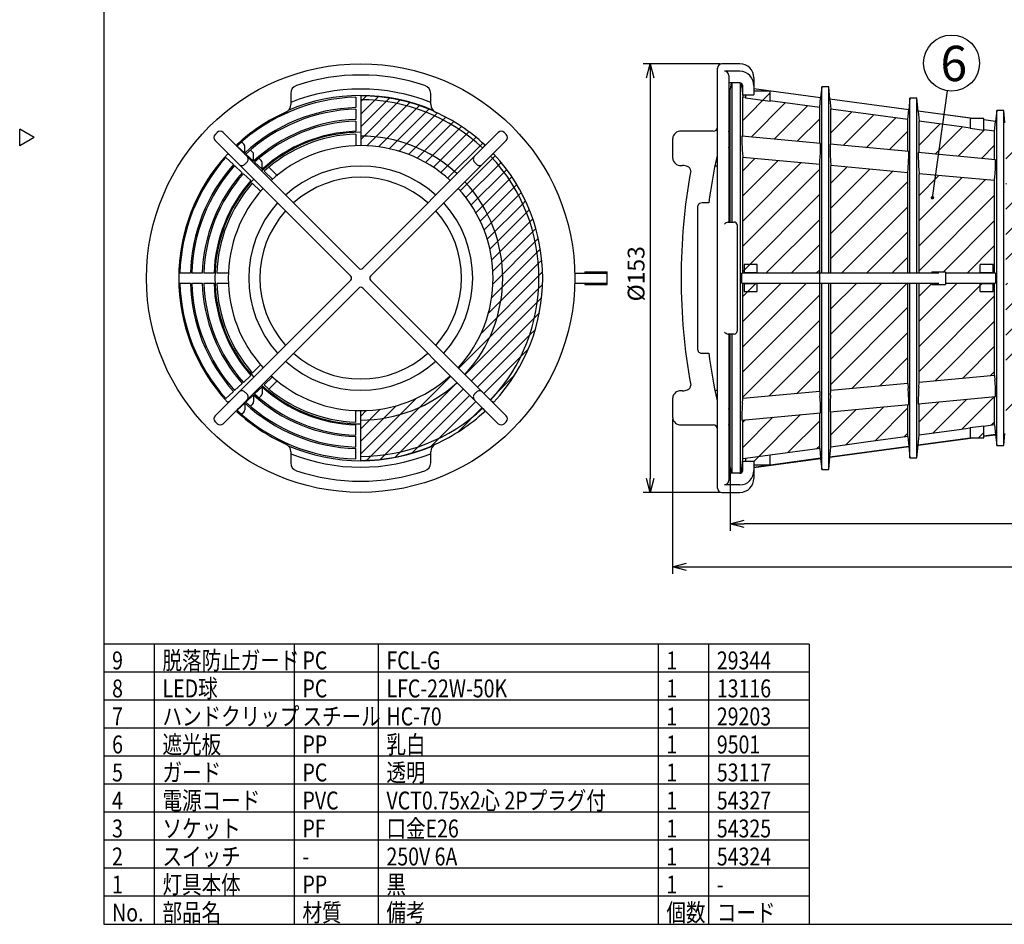
# Model space of a CAD drawing. Units: inches. Extents: x 904 to 1310, y -376 to -97.
# Drawn here: x 904 to 1080, y -376 to -215 of the extents above; entities that cross this region are included whole.
import ezdxf

# ---------------------------------------------------------------- set-up
doc = ezdxf.new("R2010")
doc.units = ezdxf.units.IN
doc.header["$LTSCALE"] = 0.2
doc.styles.get("Standard").update_dxf_attribs({"font": 'txt.shx', "bigfont": 'bigfont.shx'})
doc.styles.add('高3.2', font='txt.shx', dxfattribs={"height": 3.2, "bigfont": 'bigfont.shx'})
doc.styles.add('高6.3', font='txt.shx', dxfattribs={"height": 6.3, "bigfont": 'bigfont.shx'})
doc.dimstyles.new('1／2', dxfattribs={"dimtxt": 3, "dimasz": 2.5, "dimexe": 1.25, "dimexo": 0.25, "dimtad": 3, "dimlfac": 2, "dimdsep": 46, "dimtxsty": 'Standard', "dimblk": 'OPEN30', "dimcen": 0, "dimclrt": 4, "dimadec": 1, "dimazin": 2, "dimtfac": 1, "dimtmove": 0, "dimatfit": 0, "dimldrblk": 'OPEN30', "dimfxl": 1, "dimarcsym": 0})
doc.dimstyles.new('1：1', dxfattribs={"dimtxt": 3, "dimasz": 2.5, "dimexe": 1.25, "dimexo": 0.25, "dimtad": 3, "dimdsep": 46, "dimtxsty": 'Standard', "dimblk": 'OPEN30', "dimcen": 0, "dimclrt": 4, "dimadec": 1, "dimazin": 2, "dimtfac": 1, "dimtmove": 0, "dimatfit": 0, "dimldrblk": 'OPEN30', "dimfxl": 1, "dimarcsym": 0})

# ---------------------------------------------------------------- blocks, each defined once
blk = doc.blocks.new('_Open30')
at = {"color": 0, "linetype": 'ByBlock', "lineweight": -2}
for p, q in [((-1, 0.267949), (0, 0)), ((0, 0), (-1, -0.267949)), ((0, 0), (-1, 0))]:
    blk.add_line(p, q, dxfattribs=at)
blk = doc.blocks.new('*D54')
at = {"color": 0, "lineweight": -2}
for p, q in [((1028.95, -222.88), (1015.19, -222.88)), ((1016.44, -225.38), (1016.44, -296.88)), ((1028.95, -299.38), (1015.19, -299.38))]:
    blk.add_line(p, q, dxfattribs=at)
at = {"layer": 'Defpoints', "color": 0}
for p in [(1029.2, -222.88), (1016.44, -299.38), (1029.2, -299.38)]:
    blk.add_point(p, dxfattribs=at)
at = {"color": 0, "lineweight": -2, "xscale": 2.5, "yscale": 2.5, "zscale": 2.5}
for p, rotation in [((1016.44, -222.88), 90), ((1016.44, -299.38), 270)]:
    blk.add_blockref('_Open30', p, dxfattribs=dict(at, rotation=rotation))
at = {"color": 4, "insert": (1014.31, -260.36), "char_height": 3, "attachment_point": 5, "rotation": 90}
blk.add_mtext('%%C153', dxfattribs=at)
blk = doc.blocks.new('*D55')
at = {"color": 0, "lineweight": -2}
for p, q in [((1189.45, -264.63), (1189.45, -306.24)), ((1030.7, -295.13), (1030.7, -306.24)), ((1186.95, -304.99), (1033.2, -304.99))]:
    blk.add_line(p, q, dxfattribs=at)
at = {"layer": 'Defpoints', "color": 0}
for p in [(1189.45, -264.38), (1030.7, -294.88), (1030.7, -304.99)]:
    blk.add_point(p, dxfattribs=at)
at = {"color": 0, "lineweight": -2, "xscale": 2.5, "yscale": 2.5, "zscale": 2.5, "rotation": 180}
blk.add_blockref('_Open30', (1030.7, -304.99), dxfattribs=at)
at = {"color": 0, "lineweight": -2, "xscale": 2.5, "yscale": 2.5, "zscale": 2.5}
blk.add_blockref('_Open30', (1189.45, -304.99), dxfattribs=at)
at = {"color": 4, "insert": (1113.89, -302.86), "char_height": 3, "attachment_point": 5}
blk.add_mtext('317.5', dxfattribs=at)
blk = doc.blocks.new('*D56')
at = {"color": 0, "lineweight": -2}
for p, q in [((1189.45, -264.63), (1189.45, -313.91)), ((1020.45, -286.31), (1020.45, -313.91)), ((1022.95, -312.66), (1186.95, -312.66))]:
    blk.add_line(p, q, dxfattribs=at)
at = {"layer": 'Defpoints', "color": 0}
for p in [(1189.45, -264.38), (1020.45, -286.06), (1189.45, -312.66)]:
    blk.add_point(p, dxfattribs=at)
at = {"color": 0, "lineweight": -2, "xscale": 2.5, "yscale": 2.5, "zscale": 2.5, "rotation": 180}
blk.add_blockref('_Open30', (1020.45, -312.66), dxfattribs=at)
at = {"color": 0, "lineweight": -2, "xscale": 2.5, "yscale": 2.5, "zscale": 2.5}
blk.add_blockref('_Open30', (1189.45, -312.66), dxfattribs=at)
at = {"color": 4, "insert": (1107.28, -310.54), "char_height": 3, "attachment_point": 5}
blk.add_mtext('338', dxfattribs=at)

msp = doc.modelspace()

# ---------------------------------------------------------------- hatches: boundary and pattern name
h = msp.add_hatch()
h.set_pattern_fill('ANSI31', color=256)
h.set_pattern_definition([(45, (1084.6854, -239.6264), (-2.24506, 2.24506), [])])
edge = h.paths.add_edge_path()
edge.add_line((1085.8658, -238.1208), (1079.9546, -235.4252))
edge.add_line((1079.9546, -235.4252), (1079.9546, -240.1644))
edge.add_spline(control_points=[(1079.7864, -240.1106), (1082.8297, -241.0829), (1087.7063, -242.6409), (1092.5783, -244.2151), (1094.4099, -244.8069)], knot_values=[0, 0, 0, 0, 0.62405522, 1, 1, 1, 1], degree=3, periodic=0)
edge.add_line((1094.2046, -244.7406), (1094.2046, -241.9243))
edge.add_line((1094.2046, -241.9243), (1085.8658, -238.1208))
h.paths.add_polyline_path([(1077.9546, -243.7388), (1064.4546, -242.5017), (1064.4546, -260.2562), (1066.7046, -260.2562), (1066.7046, -260.0062), (1069.2046, -260.0062), (1069.2046, -260.2562), (1077.9546, -260.2562)])
h.paths.add_polyline_path([(1075.3546, -258.7312), (1077.7046, -258.7312), (1077.7046, -260.1312), (1075.3546, -260.1312)], flags=16)
h.paths.add_polyline_path([(1062.4546, -242.3184), (1048.7046, -241.0585), (1048.7046, -260.2562), (1062.4546, -260.2562)])
h.paths.add_polyline_path([(1062.4546, -262.0062), (1048.7046, -262.0062), (1048.7046, -281.2039), (1062.4546, -279.944)])
h.paths.add_polyline_path([(1046.7046, -230.7071), (1037.8546, -229.5101), (1037.8546, -229.5969), (1033.4546, -229.0002), (1032.9546, -228.8473), (1032.9546, -235.8112), (1046.7046, -237.0822)])
h.paths.add_polyline_path([(1062.4546, -232.8375), (1055.3687, -231.879), (1048.7046, -230.9776), (1048.7046, -237.2677), (1062.4546, -238.5404)])
h.paths.add_polyline_path([(1077.9546, -234.9343), (1076.0046, -234.6705), (1076.0046, -234.7743), (1073.6046, -234.4484), (1073.6046, -234.3458), (1072.0197, -234.1314), (1064.4546, -233.1081), (1064.4546, -238.7263), (1077.9546, -239.9779)])
h.paths.add_polyline_path([(1046.7046, -240.8753), (1032.9546, -239.6154), (1032.9546, -260.2562), (1046.7046, -260.2562)])
h.paths.add_polyline_path([(1094.2046, -248.7429), (1079.9546, -244.1902), (1079.9546, -260.2562), (1094.2046, -260.2562)])
h.paths.add_polyline_path([(1046.7046, -262.0062), (1032.9546, -262.0062), (1032.9546, -282.6471), (1046.7046, -281.3872)])
h.paths.add_polyline_path([(1077.9546, -262.0062), (1069.2046, -262.0062), (1069.2046, -262.2562), (1066.7046, -262.2562), (1066.7046, -262.0062), (1064.4546, -262.0062), (1064.4546, -279.7608), (1077.9546, -278.5237)])
h.paths.add_polyline_path([(1094.2046, -262.0062), (1079.9546, -262.0062), (1079.9546, -278.0722), (1094.2046, -273.5195)])
h.paths.add_polyline_path([(1046.7046, -285.18), (1032.9546, -286.4516), (1032.9546, -293.4152), (1033.4546, -293.3475), (1033.4546, -293.2623), (1037.8546, -292.6656), (1046.7046, -291.5554)])
h.paths.add_polyline_path([(1062.4546, -283.7217), (1048.7046, -284.9951), (1048.7046, -291.2848), (1055.3687, -290.3834), (1062.4546, -289.4249)])
h.paths.add_polyline_path([(1077.9546, -282.2841), (1064.4546, -283.5366), (1064.4546, -289.1544), (1072.0197, -288.131), (1073.6046, -287.9166), (1073.6046, -287.8141), (1076.0046, -287.4881), (1077.9546, -287.3282)])
h.paths.add_polyline_path([(1094.2046, -280.3382), (1094.2046, -277.5229), (1079.9546, -282.0946), (1079.9546, -286.8373), (1085.8658, -284.1417)])
h.paths.add_polyline_path([(1076.0046, -232.6312), (1073.6046, -232.6312), (1073.6046, -234.4484), (1076.0046, -234.7743)])
h.paths.add_polyline_path([(1037.8546, -227.7812), (1034.9546, -227.7812), (1034.9546, -228.4214), (1033.4546, -228.4214), (1033.4546, -229.0002), (1037.8546, -229.5969), (1037.8546, -229.5101)])
h.paths.add_polyline_path([(1037.8546, -292.6656), (1033.4546, -293.2623), (1033.4546, -293.3475), (1033.4546, -293.8411), (1034.9546, -293.8411), (1034.9546, -294.4812), (1037.8546, -294.4812)])
h.paths.add_polyline_path([(1076.0046, -287.4881), (1073.6046, -287.8141), (1073.6046, -287.9166), (1073.6046, -289.6312), (1076.0046, -289.6312)])
h = msp.add_hatch()
h.set_pattern_fill('ANSI31', color=256, scale=0.5)
h.paths.add_polyline_path([(981.9453, -279.7525), (980.7393, -278.5465, -0.18794268), (964.7383, -284.7812), (964.7383, -286.4854, 0.18867901)])
h.paths.add_polyline_path([(986.5245, -284.3316), (981.9453, -279.7525, -0.18867901), (964.7383, -286.4854), (964.7383, -292.9573, 0.19075759)])
h.paths.add_polyline_path([(977.857, -290.9013, -0.05094484), (978.1206, -290.7482, 0.08153572), (986.8871, -284.9153, 0.14547286), (986.594, -284.4012), (986.5245, -284.3316, -0.19075759), (964.7383, -292.9573), (964.7383, -293.6636, 0.10414069)])
h.paths.add_polyline_path([(988.5223, -238.9824, 0.16985317), (987.9433, -239.35, -0.39581019), (987.9424, -282.9134, 0.16503741), (988.5223, -283.28, 0.39351844)], flags=17)
h.paths.add_polyline_path([(987.9387, -239.3451), (983.3595, -243.9242, -0.39128778), (983.3595, -278.3383), (987.9387, -282.9174, 0.39592219)], flags=17)
h.paths.add_polyline_path([(983.3595, -243.9242), (982.1535, -245.1302, -0.38964871), (982.1535, -277.1322), (983.3595, -278.3383, 0.39128778)], flags=17)
h.paths.add_polyline_path([(964.7383, -228.5988), (964.7383, -229.3052, -0.19075759), (986.5245, -237.9308), (986.6258, -237.8295, 0.1306447), (986.8871, -237.3472, 0.08153572), (978.1206, -231.5143, -0.05094484), (977.857, -231.3612, 0.10414069)], flags=17)
h.paths.add_polyline_path([(964.7383, -229.3052), (964.7383, -235.777, -0.18867901), (981.9453, -242.51), (986.5245, -237.9308, 0.19075759)], flags=17)
h.paths.add_polyline_path([(964.7383, -235.777), (964.7383, -237.4812, -0.18794268), (980.7393, -243.716), (981.9453, -242.51, 0.18867901)], flags=17)

# ---------------------------------------------------------------- linework, layer by layer
at = {"color": 3}
for p, q in [((918.8384, -102.4712), (918.8384, -376.4712)), ((1032.4546, -222.8812), (1029.2046, -222.8812)), ((1028.4546, -298.6312), (1028.4546, -223.6312)), ((1032.4546, -224.2116), (1029.7046, -224.2116)), ((1030.4546, -224.9892), (1030.4546, -251.1312)), ((1032.4546, -226.2878), (1030.4546, -226.2878)), ((1030.8686, -226.2878), (1030.7046, -227.3812)), ((1031.0796, -251.1312), (1031.0796, -226.2878)), ((1032.5796, -295.9803), (1032.5796, -226.2878)), ((1032.785, -227.0466), (1032.7212, -226.3741)), ((1032.9546, -228.4214), (1032.9546, -226.8083)), ((1034.9546, -225.3812), (1034.9546, -228.4214)), ((952.2383, -228.1682), (952.2383, -230.1474)), ((977.2383, -230.1474), (977.2383, -228.1682)), ((1030.7046, -251.1312), (1030.7046, -227.3812)), ((1032.9546, -227.0695), (1032.785, -227.0466)), ((1032.785, -227.0578), (1032.785, -227.0466)), ((1032.785, -227.0578), (1032.9546, -228.8473)), ((1032.9546, -227.0808), (1032.785, -227.0578)), ((1032.9546, -228.4214), (1034.9546, -228.4214)), ((1046.8805, -228.9524), (1034.9546, -227.3399)), ((1046.8805, -228.9643), (1034.9546, -227.3513)), ((1047.0796, -226.9812), (1046.8805, -228.9524)), ((1048.3296, -226.9812), (1047.0796, -226.9812)), ((1047.0796, -260.2562), (1047.0796, -226.9812)), ((1048.5362, -229.1762), (1048.3296, -226.9812)), ((1048.3296, -260.2562), (1048.3296, -226.9812)), ((963.8633, -228.8473), (963.8633, -230.7071)), ((1032.9546, -235.7448), (1032.9546, -228.8473)), ((1033.4546, -228.9149), (1032.9546, -228.8473)), ((1046.7046, -230.7071), (1037.8546, -229.5101)), ((1046.7046, -230.7071), (1046.8805, -228.9643)), ((1046.8805, -228.9524), (1046.8805, -228.9643)), ((1062.6269, -231.0814), (1048.5362, -229.1762)), ((1048.5362, -229.1882), (1048.5362, -229.1762)), ((1048.5362, -229.1882), (1048.7046, -230.9776)), ((1062.6269, -231.0941), (1048.5362, -229.1882)), ((1062.8296, -229.0312), (1062.6269, -231.0814)), ((1064.0796, -229.0312), (1062.8296, -229.0312)), ((1062.8296, -260.2562), (1062.8296, -229.0312)), ((1064.2896, -231.3062), (1064.0796, -229.0312)), ((1064.0796, -260.2562), (1064.0796, -229.0312)), ((963.8633, -230.9776), (963.8633, -232.8375)), ((1046.7046, -237.0165), (1046.7046, -230.7071)), ((1048.7046, -237.2022), (1048.7046, -230.9776)), ((1062.4546, -232.8375), (1062.6269, -231.0941)), ((1062.6269, -231.0814), (1062.6269, -231.0941)), ((1074.0899, -232.6312), (1064.2896, -231.3062)), ((1064.2896, -231.319), (1064.2896, -231.3062)), ((1064.2896, -231.319), (1064.4546, -233.1081)), ((1073.9905, -232.6312), (1064.2896, -231.319)), ((1078.3296, -231.2312), (1078.1317, -233.1777)), ((1079.5796, -231.2312), (1078.3296, -231.2312)), ((1078.3296, -291.0312), (1078.3296, -231.2312)), ((1079.7747, -233.4051), (1079.5796, -231.2312)), ((1079.5796, -291.0312), (1079.5796, -231.2312)), ((963.8633, -233.1081), (963.8633, -234.9343)), ((1062.4546, -238.476), (1062.4546, -232.8375)), ((1064.4546, -238.6621), (1064.4546, -233.1081)), ((1078.1317, -233.1777), (1076.0046, -232.8901)), ((1078.1317, -233.1914), (1076.0046, -232.9037)), ((1077.9546, -234.9343), (1078.1317, -233.1914)), ((1078.1317, -233.1777), (1078.1317, -233.1914)), ((906.4365, -236.0265), (903.8384, -234.5265)), ((903.8384, -237.5265), (903.8384, -234.5265)), ((940.1669, -235.1457), (964.3847, -259.3635)), ((963.8633, -235.4252), (963.8633, -237.5197)), ((965.0918, -259.3635), (989.3096, -235.1457)), ((1027.7046, -234.926), (1021.9546, -234.926)), ((1077.9546, -234.9343), (1076.0046, -234.6705)), ((1077.9546, -239.9155), (1077.9546, -234.9343)), ((906.4365, -236.0265), (903.8384, -237.5265)), ((962.9705, -260.7777), (938.7527, -236.5599)), ((943.8815, -237.2297), (943.4999, -236.8751)), ((990.7238, -236.5599), (966.506, -260.7777)), ((1020.4546, -239.742), (1020.4546, -236.2064)), ((1046.8673, -237.0972), (1032.7987, -235.7967)), ((1062.614, -238.5551), (1048.5498, -237.2534)), ((944.0305, -238.8247), (942.6631, -237.5578)), ((944.0305, -238.8247), (944.0396, -237.5967)), ((945.5968, -240.2769), (944.2294, -239.009)), ((945.4478, -238.6878), (945.0556, -238.3229)), ((945.5968, -240.2769), (945.6057, -239.0546)), ((1028.4555, -238.8933), (1028.455, -238.8918)), ((1032.8992, -238.7534), (1032.9546, -239.6154)), ((1078.1185, -239.9931), (1064.3028, -238.7122)), ((940.6533, -239.6154), (942.0207, -240.8753)), ((947.1383, -241.7074), (945.7957, -240.4614)), ((946.99, -240.1258), (946.6101, -239.7718)), ((947.1383, -241.7074), (947.1474, -240.4922)), ((1032.9546, -260.2562), (1032.9546, -239.6154)), ((1046.7046, -240.8753), (1032.9546, -239.6154)), ((1046.7046, -240.8753), (1046.7613, -240.035)), ((1046.7046, -281.3872), (1046.7046, -240.8753)), ((1048.6505, -240.2098), (1048.7046, -241.0585)), ((942.2196, -241.0585), (943.587, -242.3184)), ((943.7859, -242.5017), (945.1284, -243.7388)), ((949.0199, -243.5531), (947.4883, -242.0523)), ((949.8739, -242.8481), (948.3279, -241.331)), ((1021.9546, -241.0223), (1022.1961, -241.0223)), ((1028.2046, -241.1312), (1027.9845, -241.1312)), ((1048.7046, -260.2562), (1048.7046, -241.0585)), ((1062.4546, -242.3184), (1048.7046, -241.0585)), ((1062.4546, -242.3184), (1062.5091, -241.4929)), ((1062.4546, -260.2562), (1062.4546, -242.3184)), ((1064.4025, -241.6684), (1064.4546, -242.5017)), ((1064.4546, -260.2562), (1064.4546, -242.5017)), ((1077.9546, -243.7388), (1064.4546, -242.5017)), ((945.3845, -244.1902), (946.9292, -245.7026)), ((1077.9546, -243.7388), (1078.0094, -242.9303)), ((1077.9546, -260.2562), (1077.9546, -243.7388)), ((1026.8979, -247.7139), (1025.7046, -247.7139)), ((1024.9546, -274.0176), (1024.9546, -248.2449)), ((1030.3518, -251.1312), (1031.4546, -251.1312)), ((1031.9546, -251.6312), (1031.9546, -270.6312)), ((1004.7383, -260.0062), (1004.7383, -260.2562)), ((1004.7383, -260.0062), (1008.7383, -260.0062)), ((1008.7383, -262.2562), (1008.7383, -260.0062)), ((1066.7046, -260.0062), (1066.7046, -260.2562)), ((1066.7046, -260.0062), (1069.2046, -260.0062)), ((1069.2046, -260.0062), (1069.2046, -262.2562)), ((934.3141, -260.2562), (932.4543, -260.2562)), ((936.4446, -260.2562), (934.5847, -260.2562)), ((938.5413, -260.2562), (936.7151, -260.2562)), ((938.7527, -285.7026), (962.9705, -261.4848)), ((941.1886, -260.2562), (939.0322, -260.2562)), ((966.506, -261.4848), (990.7238, -285.7026)), ((1002.9783, -260.2562), (1008.7383, -260.2562)), ((1032.785, -262.0062), (1032.785, -260.2562)), ((1067.9546, -260.2562), (1032.785, -260.2562)), ((1078.1317, -260.2562), (1069.2046, -260.2562)), ((1078.1317, -260.2562), (1078.1317, -262.0062)), ((932.4543, -262.0062), (934.3141, -262.0062)), ((934.5847, -262.0062), (936.4446, -262.0062)), ((936.7151, -262.0062), (938.5413, -262.0062)), ((939.0322, -262.0062), (941.1533, -262.0062)), ((964.3847, -262.899), (940.1669, -287.1168)), ((989.3096, -287.1168), (965.0918, -262.899)), ((1002.9783, -262.0062), (1008.7383, -262.0062)), ((1004.7383, -262.0062), (1004.7383, -262.2562)), ((1004.7383, -262.2562), (1008.7383, -262.2562)), ((1032.785, -262.0062), (1067.9546, -262.0062)), ((1032.9546, -282.6471), (1032.9546, -262.0062)), ((1047.0796, -295.2812), (1047.0796, -262.0062)), ((1048.3296, -295.2812), (1048.3296, -262.0062)), ((1048.7046, -281.2039), (1048.7046, -262.0062)), ((1062.4546, -279.944), (1062.4546, -262.0062)), ((1062.8296, -293.2312), (1062.8296, -262.0062)), ((1064.0796, -293.2312), (1064.0796, -262.0062)), ((1064.4546, -279.7608), (1064.4546, -262.0062)), ((1066.7046, -262.0062), (1066.7046, -262.2562)), ((1066.7046, -262.2562), (1069.2046, -262.2562)), ((1069.2046, -262.0062), (1078.1317, -262.0062)), ((1077.9546, -278.5237), (1077.9546, -262.0062)), ((1031.4546, -271.1312), (1030.3518, -271.1312)), ((1030.4546, -271.1312), (1030.4546, -297.2733)), ((1030.7046, -294.8812), (1030.7046, -271.1312)), ((1031.0796, -295.9746), (1031.0796, -271.1312)), ((1025.7046, -274.5486), (1026.8979, -274.5486)), ((945.3845, -278.0722), (946.9117, -276.577)), ((943.7859, -279.7608), (945.1284, -278.5237)), ((949.0331, -278.6965), (947.4883, -280.2101)), ((948.3749, -280.8878), (949.8541, -279.432)), ((1077.9546, -278.5237), (1064.4546, -279.7608)), ((1077.9546, -278.5237), (1078.0094, -279.3322)), ((942.2196, -281.2039), (943.587, -279.944)), ((947.1383, -280.5551), (945.7957, -281.8011)), ((947.1383, -280.5551), (947.1474, -281.7702)), ((1022.1961, -281.2401), (1021.9546, -281.2401)), ((1027.9845, -281.1312), (1028.2046, -281.1312)), ((1048.6505, -282.0527), (1048.7046, -281.2039)), ((1062.4546, -279.944), (1048.7046, -281.2039)), ((1062.4546, -279.944), (1062.5091, -280.7695)), ((1064.4025, -280.5941), (1064.4546, -279.7608)), ((940.6533, -282.6471), (942.0207, -281.3872)), ((945.5968, -281.9856), (944.2294, -283.2535)), ((945.5968, -281.9856), (945.6057, -283.2078)), ((946.6411, -282.461), (946.99, -282.1352)), ((1020.4546, -286.0561), (1020.4546, -282.5205)), ((1032.8992, -283.5091), (1032.9546, -282.6471)), ((1046.7046, -281.3872), (1032.9546, -282.6471)), ((1046.7046, -281.3872), (1046.7613, -282.2274)), ((1064.303, -283.5507), (1078.1184, -282.2689)), ((1077.9546, -287.3282), (1077.9546, -282.3506)), ((944.0305, -283.4378), (942.6631, -284.7047)), ((944.0305, -283.4378), (944.0396, -284.6658)), ((945.0725, -283.9233), (945.4479, -283.5735)), ((963.8633, -286.8373), (963.8633, -284.6778)), ((1028.4546, -283.3724), (1028.4559, -283.3691)), ((1048.55, -285.0095), (1062.614, -283.707)), ((1062.4546, -289.4249), (1062.4546, -283.7463)), ((1064.4546, -289.1544), (1064.4546, -283.569)), ((943.5039, -285.3831), (943.8815, -285.0318)), ((1032.7989, -286.466), (1046.8673, -285.165)), ((1032.9546, -293.4152), (1032.9546, -286.5068)), ((1046.7046, -291.5554), (1046.7046, -285.2044)), ((1048.7046, -291.2848), (1048.7046, -285.0149)), ((963.8633, -289.1544), (963.8633, -287.3282)), ((1021.9546, -287.3365), (1027.7046, -287.3365)), ((1077.9546, -287.3282), (1076.0046, -287.592)), ((1077.9546, -287.3282), (1078.1317, -289.0711)), ((963.8633, -291.2848), (963.8633, -289.4249)), ((1062.4546, -289.4249), (1062.6269, -291.1684)), ((1064.2896, -290.9435), (1064.4546, -289.1544)), ((1064.2896, -290.9563), (1074.0899, -289.6312)), ((1073.9905, -289.6312), (1064.2896, -290.9435)), ((1078.1317, -289.0711), (1076.0046, -289.3588)), ((1076.0046, -289.3724), (1078.1317, -289.0848)), ((1078.1317, -289.0711), (1078.1317, -289.0848)), ((1078.1317, -289.0848), (1078.3296, -291.0312)), ((1079.5796, -291.0312), (1079.7747, -288.8573)), ((963.8633, -293.4152), (963.8633, -291.5554)), ((1046.7046, -291.5554), (1037.8546, -292.7524)), ((1046.7046, -291.5554), (1046.8805, -293.2982)), ((1062.6269, -291.1684), (1048.5362, -293.0742)), ((1048.5362, -293.0862), (1062.6269, -291.1811)), ((1048.5362, -293.0742), (1048.7046, -291.2848)), ((1062.6269, -291.1684), (1062.6269, -291.1811)), ((1062.6269, -291.1811), (1062.8296, -293.2312)), ((1064.0796, -293.2312), (1064.2896, -290.9563)), ((1064.2896, -290.9563), (1064.2896, -290.9435)), ((1078.3296, -291.0312), (1079.5796, -291.0312)), ((952.2383, -292.1151), (952.2383, -294.0943)), ((977.2383, -294.0943), (977.2383, -292.1151)), ((1032.785, -295.2047), (1032.9546, -293.4152)), ((1033.4546, -293.3475), (1032.9546, -293.4152)), ((1046.8805, -293.2982), (1034.9546, -294.9112)), ((1034.9546, -294.9225), (1046.8805, -293.3101)), ((1046.8805, -293.2982), (1046.8805, -293.3101)), ((1046.8805, -293.3101), (1047.0796, -295.2812)), ((1048.3296, -295.2812), (1048.5362, -293.0862)), ((1048.5362, -293.0862), (1048.5362, -293.0742)), ((1062.8296, -293.2312), (1064.0796, -293.2312)), ((1030.7046, -294.8812), (1030.8686, -295.9746)), ((1032.721, -295.8904), (1032.785, -295.2159)), ((1032.9546, -295.1817), (1032.785, -295.2047)), ((1032.785, -295.2159), (1032.9546, -295.1929)), ((1032.785, -295.2159), (1032.785, -295.2047)), ((1034.9546, -293.8411), (1032.9546, -293.8411)), ((1032.9546, -295.4542), (1032.9546, -293.8411)), ((1034.9546, -293.8411), (1034.9546, -296.8812)), ((1047.0796, -295.2812), (1048.3296, -295.2812)), ((1032.4546, -295.9746), (1030.4546, -295.9746)), ((1032.4546, -298.0509), (1029.7046, -298.0509)), ((1029.2046, -299.3812), (1032.4546, -299.3812)), ((1044.8384, -326.4712), (918.8384, -326.4712)), ((1044.8384, -326.4712), (1044.8384, -376.4712)), ((918.8384, -376.4712), (1308.8384, -376.4712))]:
    msp.add_line(p, q, dxfattribs=at)
at = {"color": 7}
for p, q in [((1033.4546, -228.4214), (1033.4546, -229.0002)), ((1037.8546, -227.7812), (1034.9546, -227.7812)), ((1037.8546, -229.5969), (1037.8546, -227.7812)), ((964.7383, -228.5988), (964.7383, -237.4812)), ((1037.8546, -229.5969), (1033.4546, -229.0002)), ((1073.6046, -232.6312), (1073.6046, -234.4484)), ((1076.0046, -232.6312), (1073.6046, -232.6312)), ((1076.0046, -234.7743), (1076.0046, -232.6312)), ((1076.0046, -234.7743), (1073.6046, -234.4484)), ((1035.5546, -258.7312), (1033.2046, -258.7312)), ((1033.2046, -258.7312), (1033.2046, -260.1312)), ((1033.2046, -260.1312), (1035.5546, -260.1312)), ((1035.5546, -260.1312), (1035.5546, -258.7312)), ((1075.3546, -260.1312), (1075.3546, -258.7312)), ((1077.7046, -258.7312), (1075.3546, -258.7312)), ((1075.3546, -260.1312), (1077.7046, -260.1312)), ((1077.7046, -260.1312), (1077.7046, -258.7312)), ((1033.2046, -262.1312), (1033.2046, -263.5312)), ((1035.5546, -262.1312), (1033.2046, -262.1312)), ((1033.2046, -263.5312), (1035.5546, -263.5312)), ((1035.5546, -263.5312), (1035.5546, -262.1312)), ((1075.3546, -263.5312), (1075.3546, -262.1312)), ((1077.7046, -262.1312), (1075.3546, -262.1312)), ((1075.3546, -263.5312), (1077.7046, -263.5312)), ((1077.7046, -263.5312), (1077.7046, -262.1312)), ((964.7383, -293.6636), (964.7383, -284.7812)), ((1073.6046, -287.8141), (1076.0046, -287.4881)), ((1073.6046, -287.8141), (1073.6046, -289.6312)), ((1076.0046, -289.6312), (1076.0046, -287.4881)), ((1073.6046, -289.6312), (1076.0046, -289.6312)), ((1033.4546, -293.2623), (1037.8546, -292.6656)), ((1033.4546, -293.2623), (1033.4546, -293.8411)), ((1037.8546, -294.4812), (1037.8546, -292.6656)), ((1034.9546, -294.4812), (1037.8546, -294.4812)), ((1044.8384, -331.4712), (918.8384, -331.4712))]:
    msp.add_line(p, q, dxfattribs=at)
for p, q in [((927.8384, -326.4712), (927.8384, -376.4712)), ((952.8384, -326.4712), (952.8384, -376.4712)), ((967.8384, -326.4712), (967.8384, -376.4712)), ((1017.8384, -326.4712), (1017.8384, -376.4712)), ((1026.8384, -326.4712), (1026.8384, -376.4712)), ((1044.8384, -336.4712), (918.8384, -336.4712)), ((1044.8384, -341.4712), (918.8384, -341.4712)), ((1044.8384, -346.4712), (918.8384, -346.4712)), ((1044.8384, -351.4712), (918.8384, -351.4712)), ((1044.8384, -356.4712), (918.8384, -356.4712)), ((1044.8384, -361.4712), (918.8384, -361.4712)), ((1044.8384, -366.4712), (918.8384, -366.4712)), ((1044.8384, -371.4712), (918.8384, -371.4712))]:
    msp.add_line(p, q)
at = {"color": 3, "flags": 128}
for points in [[(1062.4546, -232.8375), (1055.3687, -231.879), (1048.7046, -230.9776)], [(1073.6046, -234.3458), (1072.0197, -234.1314), (1064.4546, -233.1081)], [(1073.6046, -287.9166), (1072.0197, -288.131), (1064.4546, -289.1544)], [(1062.4546, -289.4249), (1055.3687, -290.3834), (1048.7046, -291.2848)]]:
    msp.add_lwpolyline(points, dxfattribs=at)
msp.add_circle((1070.2586, -222.7499), 5)
at = {"color": 3}
msp.add_circle((964.7383, -261.1312), 38.25, dxfattribs=at)
for centre, radius, start, end in [((1029.2046, -223.6312), 0.75, 90, 180), ((1032.4546, -225.3812), 2.5, 0, 90), ((964.7383, -261.1312), 36.25, 71.545784, 108.454216), ((1029.6897, -224.9765), 0.765, 359.049297, 88.880863), ((1032.4048, -226.7613), 2.5502, 358.942857, 88.881901), ((953.7383, -228.1682), 1.5, 108.454216, 180), ((975.7383, -228.1682), 1.5, 0, 71.545784), ((1032.4435, -226.7989), 0.5112, 358.945203, 88.754865), ((964.7383, -261.1312), 32.6, 66.611044, 113.388956), ((964.7383, -261.1312), 33.75, 68.261539, 111.738461), ((964.7383, -261.1312), 32.2958, 91.552523, 133.120105), ((950.7383, -230.1474), 1.5, 294.315739, 0), ((978.7383, -230.1474), 1.5, 180, 245.684261), ((964.7383, -261.1312), 32.5, 114.315739, 132.961105), ((964.7383, -261.1312), 30.4367, 91.647376, 132.871296), ((964.7383, -261.1312), 30.1663, 91.662147, 132.832642), ((964.7383, -261.1312), 32.5, 47.038895, 65.684261), ((964.7383, -261.1312), 28.3072, 91.771342, 132.547644), ((964.7383, -261.1312), 28.0368, 91.788432, 132.503159), ((939.283, -236.0296), 0.75, 135.400673, 225), ((964.7383, -261.1312), 36.5, 134.599327, 135.400673), ((939.6366, -235.676), 0.75, 45, 134.599327), ((964.7383, -261.1312), 26.034, 90, 132.798655), ((964.7383, -261.1312), 26.2115, 91.913016, 132.179828), ((964.7383, -261.1312), 25.7209, 91.94952, 132.118007), ((989.8399, -235.676), 0.75, 45.400673, 135), ((964.7383, -261.1312), 36.5, 44.599327, 45.400673), ((990.1935, -236.0296), 0.75, 315, 44.599327), ((1021.8473, -236.3191), 1.3973, 85.595525, 175.370114), ((1027.7046, -234.176), 0.75, 270, 0), ((1026.0796, -236.3825), 4.625, 341.075356, 18.924644), ((943.6008, -237.1112), 1.0385, 193.13362, 223.758698), ((943.5591, -237.5861), 0.4807, 358.741456, 47.86681), ((985.8493, -237.0969), 1.0676, 316.667374, 346.440309), ((1071.6433, -235.9574), 38.8449, 179.762984, 184.127528), ((1009.603, -237.2232), 37.2646, 355.67263, 0.193787), ((1088.1446, -237.3856), 39.595, 179.80861, 184.090216), ((964.7383, -261.1312), 32.5, 137.038895, 222.961105), ((940.7039, -240.0202), 1.0676, 46.667374, 76.440309), ((945.1251, -239.0441), 0.4808, 358.749643, 47.828315), ((964.7383, -261.1312), 23.65, 47.423377, 132.576623), ((988.7583, -239.9938), 1.0385, 103.13362, 133.758698), ((964.7383, -261.1312), 32.5, 317.038895, 42.961105), ((1024.0675, -238.6495), 38.5466, 355.76961, 0.140206), ((1105.2331, -238.8116), 40.9304, 179.86086, 184.002256), ((964.7383, -261.1312), 32.2958, 138.224676, 178.447477), ((964.7383, -261.1312), 30.4367, 138.27846, 178.352624), ((943.5258, -240.2723), 0.75, 225, 315.481483), ((964.7383, -261.1312), 29, 134.518517, 135.481483), ((943.8794, -239.9188), 0.75, 314.518517, 45), ((946.6671, -240.4816), 0.4804, 358.731857, 47.777192), ((985.5972, -239.9188), 0.75, 135, 225.481483), ((964.7383, -261.1312), 29, 44.518517, 45.481483), ((985.9507, -240.2723), 0.75, 224.518517, 315), ((1021.8476, -239.6288), 1.3976, 184.643888, 274.390252), ((1134.6028, -262.1097), 108.6628, 167.85242, 172.387007), ((1040.0831, -240.0517), 38.0354, 355.659544, 0.088286), ((964.7383, -261.1312), 30.1663, 138.286841, 178.337853), ((964.7383, -261.1312), 28.3072, 138.348834, 178.228658), ((964.7383, -261.1312), 28.0368, 138.358543, 178.211568), ((964.7383, -261.1312), 20, 47.865984, 132.134016), ((1128.6563, -261.1312), 106.7017, 169.670018, 190.329982), ((1022.231, -243.1481), 2.1261, 65.062192, 90.940378), ((1022.9134, -241.9616), 0.7716, 357.307063, 73.896703), ((1028.2046, -241.8812), 0.75, 70.528779, 90), ((964.7383, -261.1312), 26.2115, 138.429373, 178.086984), ((964.7383, -261.1312), 26.034, 137.201345, 222.798655), ((964.7383, -261.1312), 25.7209, 138.80328, 178.05048), ((964.7383, -261.1312), 18, 48.184739, 131.815261), ((964.7383, -261.1312), 23.65, 137.423377, 222.576623), ((964.7383, -261.1312), 23.65, 317.423377, 42.576623), ((964.7383, -261.1312), 20, 137.865984, 222.134016), ((964.7383, -261.1312), 20, 317.865984, 42.134016), ((1025.4373, -248.2718), 0.4834, 116.662789, 176.815688), ((1025.689, -248.6485), 0.9347, 89.044558, 120.092024), ((964.7383, -261.1312), 18, 138.184739, 221.815261), ((964.7383, -261.1312), 18, 318.184739, 41.815261), ((1030.8774, -252.7872), 1.7374, 107.607965, 132.456764), ((1031.4546, -251.6312), 0.5, 0, 90), ((964.7383, -259.0092), 0.5005, 225.061867, 314.938133), ((962.6162, -261.1312), 0.5005, 315.061867, 44.938133), ((966.8604, -261.1312), 0.5005, 135.061867, 224.938133), ((964.7383, -261.1312), 32.2958, 181.552523, 221.775324), ((964.7383, -261.1312), 30.4367, 181.647376, 221.72154), ((964.7383, -261.1312), 30.1663, 181.662147, 221.713159), ((964.7383, -261.1312), 28.3072, 181.771342, 221.651166), ((964.7383, -261.1312), 28.0368, 181.788432, 221.641457), ((964.7383, -261.1312), 26.2115, 181.913016, 221.570627), ((964.7383, -261.1312), 25.7209, 181.94952, 221.19672), ((964.7383, -263.2533), 0.5005, 45.061867, 134.938133), ((1030.8774, -269.4752), 1.7374, 227.543236, 252.392035), ((1031.4546, -270.6312), 0.5, 270, 0), ((1025.441, -273.9885), 0.4872, 183.420236, 243.020703), ((964.7383, -261.1312), 20, 227.865984, 312.134016), ((964.7383, -261.1312), 18, 228.184739, 311.815261), ((1025.6928, -273.5982), 0.9504, 240.165162, 270.713924), ((1134.6028, -260.1528), 108.6628, 187.612993, 192.14758), ((964.7383, -261.1312), 23.65, 227.423377, 312.576623), ((1039.6282, -282.2272), 38.4903, 359.937826, 4.313517), ((943.5258, -281.9901), 0.75, 44.518517, 135), ((964.7383, -261.1312), 26.034, 227.201345, 270), ((964.7383, -261.1312), 26.2115, 227.820172, 268.086984), ((964.7383, -261.1312), 25.7209, 227.881993, 268.05048), ((985.9507, -281.9901), 0.75, 45, 135.481483), ((1021.8476, -282.6336), 1.3976, 85.609637, 175.356223), ((1022.213, -279.0178), 2.2224, 269.564175, 293.554252), ((1022.8947, -280.2926), 0.7899, 285.144642, 2.028122), ((1028.2046, -280.3812), 0.75, 270, 289.471221), ((1023.6086, -283.629), 39.0055, 359.885462, 4.204051), ((1104.6449, -283.4288), 40.3421, 175.970685, 180.173069), ((940.7183, -282.2687), 1.0385, 283.13362, 313.758698), ((964.7383, -261.1312), 29, 224.518517, 225.481483), ((943.8794, -282.3437), 0.75, 315, 45.481483), ((964.7383, -261.1312), 28.3072, 227.452356, 268.228658), ((964.7383, -261.1312), 28.0368, 227.496841, 268.211568), ((946.6735, -281.7822), 0.4741, 311.884368, 1.44613), ((985.5972, -282.3437), 0.75, 134.518517, 225), ((964.7383, -261.1312), 29, 314.518517, 315.481483), ((988.7726, -282.2422), 1.0676, 226.667374, 256.440309), ((1009.1621, -285.0548), 37.7053, 359.832628, 4.300439), ((1087.5854, -284.8557), 39.0357, 175.882185, 180.225654), ((943.6273, -285.1656), 1.0676, 136.667374, 166.440309), ((964.7383, -261.1312), 32.2958, 226.879895, 268.447477), ((943.5636, -284.6773), 0.4761, 311.890684, 1.389547), ((964.7383, -261.1312), 30.4367, 227.128704, 268.352624), ((964.7383, -261.1312), 30.1663, 227.167358, 268.337853), ((945.1303, -283.2194), 0.4756, 311.894084, 1.398498), ((985.8757, -285.1513), 1.0385, 13.13362, 43.758698), ((1026.0796, -285.88), 4.625, 341.075356, 18.924644), ((1071.1045, -286.2847), 38.306, 175.844752, 180.271134), ((939.283, -286.2329), 0.75, 135, 224.599327), ((964.7383, -261.1312), 32.5, 227.038895, 245.684261), ((964.7383, -261.1312), 32.5, 294.315739, 312.961105), ((990.1935, -286.2329), 0.75, 315.400673, 45), ((1021.8475, -285.9431), 1.3975, 184.639573, 274.394789), ((964.7383, -261.1312), 36.5, 224.599327, 225.400673), ((939.6366, -286.5865), 0.75, 225.400673, 315), ((989.8399, -286.5865), 0.75, 225, 314.599327), ((964.7383, -261.1312), 36.5, 314.599327, 315.400673), ((1027.7046, -288.0865), 0.75, 0, 90), ((950.7383, -292.1151), 1.5, 0, 65.684261), ((964.7383, -261.1312), 32.6, 246.611044, 293.388956), ((978.7383, -292.1151), 1.5, 114.315739, 180), ((964.7383, -261.1312), 33.75, 248.261539, 291.738461), ((953.7383, -294.0943), 1.5, 180, 251.545784), ((975.7383, -294.0943), 1.5, 288.454216, 0), ((964.7383, -261.1312), 36.25, 251.545784, 288.454216), ((1032.404, -295.5004), 2.551, 271.136862, 1.038381), ((1032.4437, -295.4637), 0.511, 271.225728, 1.074203), ((1032.4546, -296.8812), 2.5, 270, 0), ((1029.2046, -298.6312), 0.75, 180, 270), ((1029.6899, -297.2862), 0.7648, 271.101655, 0.968184)]:
    msp.add_arc(centre, radius, start, end, dxfattribs=at)
at = {"color": 7}
for radius, start, end in [(32.5324, 66.218437, 90), (31.826, 46.800577, 90), (25.3542, 47.260402, 90), (31.826, 316.800577, 43.199423), (25.3542, 317.260402, 42.739598), (25.3542, 270, 312.739598), (31.826, 270, 313.199423), (32.5324, 270, 293.781563)]:
    msp.add_arc((964.7383, -261.1312), radius, start, end, dxfattribs=at)

# ---------------------------------------------------------------- texts
at = {"color": 4, "style": '高6.3'}
msp.add_text('6', height=6.3, dxfattribs=at).set_placement((1068.2705, -225.966))
at = {"color": 3, "style": '高3.2', "width": 0.8}
for s, p in [('9', (920.3384, -330.9712)), ('脱落防止ガード', (929.3384, -330.9712)), ('PC', (954.3384, -330.9712)), ('FCL-G', (969.3384, -330.9712)), ('1', (1019.3384, -330.9712)), ('29344', (1028.3384, -330.9712)), ('LED球', (929.3384, -335.9712)), ('8', (920.3384, -335.9712)), ('PC', (954.3384, -335.9712)), ('LFC-22W-50K', (969.3384, -335.9712)), ('1', (1019.3384, -335.9712)), ('13116', (1028.3384, -335.9712)), ('ハンドクリップ', (929.3384, -340.9712)), ('7', (920.3384, -340.9712)), ('スチール', (954.3384, -340.9712)), ('HC-70', (969.3384, -340.9712)), ('1', (1019.3384, -340.9712)), ('29203', (1028.3384, -340.9712)), ('6', (920.3384, -345.9712)), ('遮光板', (929.3384, -345.9712)), ('PP', (954.3384, -345.9712)), ('乳白', (969.3384, -345.9712)), ('1', (1019.3384, -345.9712)), ('9501', (1028.3384, -345.9712)), ('5', (920.3384, -350.9712)), ('ガード', (929.3384, -350.9712)), ('PC', (954.3384, -350.9712)), ('透明', (969.3384, -350.9712)), ('1', (1019.3384, -350.9712)), ('53117', (1028.3384, -350.9712)), ('4', (920.3384, -355.9712)), ('電源コード', (929.3384, -355.9712)), ('PVC', (954.3384, -355.9712)), ('VCT0.75x2心 2Pプラグ付', (969.3384, -355.9712)), ('1', (1019.3384, -355.9712)), ('54327', (1028.3384, -355.9712)), ('3', (920.3384, -360.9712)), ('ソケット', (929.3384, -360.9712)), ('PF', (954.3384, -360.9712)), ('口金E26', (969.3384, -360.9712)), ('1', (1019.3384, -360.9712)), ('54325', (1028.3384, -360.9712)), ('2', (920.3384, -365.9712)), ('スイッチ', (929.3384, -365.9712)), ('250V 6A', (969.3384, -365.9712)), ('1', (1019.3384, -365.9712)), ('54324', (1028.3384, -365.9712)), ('-', (954.3384, -365.9712)), ('灯具本体', (929.3384, -370.9712)), ('黒', (969.3384, -370.9712)), ('1', (920.3384, -370.9712)), ('PP', (954.3384, -370.9712)), ('1', (1019.3384, -370.9712)), ('-', (1028.3384, -370.9712)), ('No.', (920.3384, -375.9712)), ('部品名', (929.3384, -375.9712)), ('材質', (954.3384, -375.9712)), ('備考', (969.3384, -375.9712)), ('個数', (1019.3384, -375.9712)), ('コード', (1028.3384, -375.9712))]:
    msp.add_text(s, height=3.2, dxfattribs=at).set_placement(p)

# ---------------------------------------------------------------- dimensions: what is measured, and where the dimension line sits
dim = msp.add_linear_dim(base=(1016.4399, -299.3812), p1=(1029.2046, -222.8812), p2=(1029.2046, -299.3812), angle=90, text='%%C<>', dimstyle='1／2')
dim.commit()
dim.dimension.update_dxf_attribs({"geometry": '*D54', "text_midpoint": (1016.4399, -260.3609), "dimtype": 160})
for base, p1, p2, picture, middle in [((1189.4546, -312.662), (1020.4546, -286.0561), (1189.4546, -264.3812), '*D56', (1107.2838, -312.662)), ((1030.7046, -304.9859), (1189.4546, -264.3812), (1030.7046, -294.8812), '*D55', (1113.8945, -304.9859))]:
    dim = msp.add_linear_dim(base=base, p1=p1, p2=p2, dimstyle='1／2')
    dim.commit()
    dim.dimension.update_dxf_attribs({"geometry": picture, "text_midpoint": middle, "dimtype": 160})

# ---------------------------------------------------------------- leaders
msp.add_leader([(1066.8401, -246.7868), (1069.5546, -227.7001)], dimstyle='1：1', override={"dimgap": 0.625, "dimtad": 0, "dimldrblk": 'DotSmall'})

doc.saveas('drawing.dxf')
